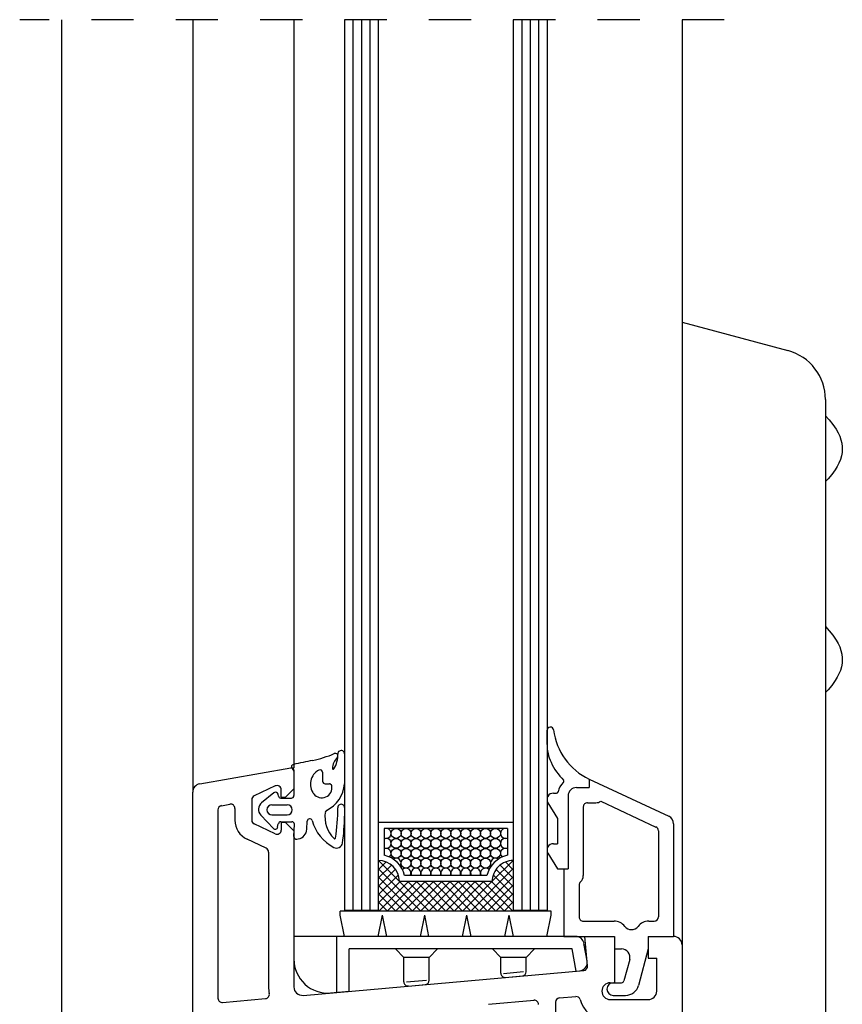
# Model space of a CAD drawing. Extents: x 3929 to 4055, y 1029 to 1154.
# Drawn here: x 4047 to 4049, y 1107 to 1110 of the extents above; entities that cross this region are included whole.
import ezdxf

# ---------------------------------------------------------------- set-up
doc = ezdxf.new("R2010")
doc.units = 0
doc.linetypes.add('SLD', pattern=[0])
doc.linetypes.add('STRICHPUNKT', pattern=[1, 0.5, -0.25, 0, -0.25])
doc.layers.add('Capa 1', color=1, linetype='SLD')
doc.layers.add('SCHNITT', color=3, linetype='SLD')

# ---------------------------------------------------------------- blocks, each defined once
blk = doc.blocks.new('bl6')
at = {"layer": 'SCHNITT', "color": 2, "linetype": 'STRICHPUNKT'}
blk.add_line((1273.178, -1041.341), (1264.828, -1041.341), dxfattribs=at)
at = {"layer": 'SCHNITT', "color": 3, "linetype": 'SLD'}
for p, q in [((1265.328, -1056.803), (1265.328, -1041.341)), ((1266.878, -1041.341), (1266.878, -1050.503)), ((1268.078, -1041.341), (1268.078, -1050.213)), ((1272.678, -1041.341), (1272.678, -1053.74)), ((1272.678, -1044.929), (1273.933, -1045.266)), ((1274.378, -1045.845), (1274.378, -1053.44)), ((1274.378, -1046.039), (1274.424, -1046.088)), ((1274.424, -1046.088), (1274.467, -1046.141)), ((1274.467, -1046.141), (1274.506, -1046.199)), ((1274.506, -1046.199), (1274.528, -1046.239)), ((1274.528, -1046.239), (1274.547, -1046.28)), ((1274.547, -1046.28), (1274.561, -1046.322)), ((1274.561, -1046.322), (1274.572, -1046.365)), ((1274.572, -1046.365), (1274.577, -1046.408)), ((1274.575, -1046.473), (1274.567, -1046.515)), ((1274.578, -1046.429), (1274.575, -1046.473)), ((1274.577, -1046.408), (1274.578, -1046.429)), ((1274.538, -1046.6), (1274.517, -1046.64)), ((1274.555, -1046.558), (1274.538, -1046.6)), ((1274.567, -1046.515), (1274.555, -1046.558)), ((1274.453, -1046.736), (1274.409, -1046.788)), ((1274.494, -1046.68), (1274.453, -1046.736)), ((1274.517, -1046.64), (1274.494, -1046.68)), ((1274.409, -1046.788), (1274.378, -1046.819)), ((1274.378, -1048.539), (1274.424, -1048.588)), ((1274.424, -1048.588), (1274.467, -1048.641)), ((1274.467, -1048.641), (1274.506, -1048.699)), ((1274.506, -1048.699), (1274.528, -1048.739)), ((1274.528, -1048.739), (1274.547, -1048.78)), ((1274.547, -1048.78), (1274.561, -1048.822)), ((1274.561, -1048.822), (1274.572, -1048.865)), ((1274.572, -1048.865), (1274.577, -1048.908)), ((1274.578, -1048.929), (1274.575, -1048.973)), ((1274.577, -1048.908), (1274.578, -1048.929)), ((1274.555, -1049.058), (1274.538, -1049.1)), ((1274.567, -1049.015), (1274.555, -1049.058)), ((1274.575, -1048.973), (1274.567, -1049.015)), ((1274.494, -1049.18), (1274.453, -1049.236)), ((1274.517, -1049.14), (1274.494, -1049.18)), ((1274.538, -1049.1), (1274.517, -1049.14)), ((1274.409, -1049.288), (1274.378, -1049.319)), ((1274.453, -1049.236), (1274.409, -1049.288)), ((1266.961, -1050.404), (1268.043, -1050.213)), ((1268.078, -1050.243), (1268.078, -1050.463)), ((1271.578, -1050.348), (1271.578, -1050.448)), ((1271.578, -1050.348), (1272.52, -1050.788)), ((1267.857, -1050.429), (1267.607, -1050.546)), ((1267.928, -1050.563), (1267.928, -1050.475)), ((1267.978, -1050.563), (1268.078, -1050.463)), ((1271.428, -1050.448), (1271.578, -1050.448)), ((1266.878, -1057.313), (1266.878, -1050.503)), ((1267.578, -1050.591), (1267.578, -1050.835)), ((1267.928, -1050.563), (1267.978, -1050.563)), ((1271.328, -1050.548), (1271.328, -1051.413)), ((1267.219, -1050.663), (1267.319, -1050.646)), ((1267.378, -1050.695), (1267.378, -1050.835)), ((1271.508, -1050.678), (1271.508, -1051.493)), ((1271.558, -1050.628), (1271.658, -1050.628)), ((1271.715, -1050.611), (1272.369, -1050.916)), ((1267.178, -1050.712), (1267.178, -1052.948)), ((1267.857, -1050.997), (1267.607, -1050.88)), ((1267.978, -1050.863), (1267.928, -1050.863)), ((1267.928, -1050.863), (1267.928, -1050.952)), ((1268.078, -1050.963), (1267.978, -1050.863)), ((1272.578, -1050.878), (1272.578, -1052.213)), ((1268.078, -1050.963), (1268.078, -1052.813)), ((1272.398, -1050.961), (1272.398, -1051.983)), ((1267.749, -1051.167), (1267.522, -1051.062)), ((1267.778, -1051.213), (1267.778, -1052.813)), ((1271.278, -1051.413), (1271.278, -1052.213)), ((1271.278, -1051.413), (1271.328, -1051.413)), ((1271.458, -1051.605), (1271.458, -1051.983)), ((1271.508, -1052.033), (1271.873, -1052.033)), ((1272.283, -1052.033), (1272.348, -1052.033)), ((1271.278, -1052.213), (1271.878, -1052.213)), ((1271.528, -1052.213), (1271.878, -1052.213)), ((1271.559, -1052.563), (1271.528, -1052.213)), ((1271.878, -1052.213), (1271.878, -1052.763)), ((1271.878, -1052.213), (1271.878, -1052.363)), ((1272.278, -1052.213), (1272.578, -1052.213)), ((1272.278, -1052.213), (1272.278, -1052.473)), ((1272.278, -1052.213), (1272.578, -1052.213)), ((1272.278, -1052.213), (1272.278, -1052.363)), ((1272.678, -1052.313), (1272.678, -1059.138)), ((1271.878, -1052.363), (1271.961, -1052.363)), ((1272.278, -1052.363), (1272.162, -1052.795)), ((1272.058, -1052.489), (1271.99, -1052.741)), ((1272.278, -1052.473), (1272.378, -1052.473)), ((1272.378, -1052.863), (1272.378, -1052.473)), ((1268.187, -1052.913), (1271.513, -1052.618)), ((1271.828, -1052.763), (1271.878, -1052.763)), ((1271.863, -1052.763), (1271.961, -1052.763)), ((1271.224, -1052.944), (1271.419, -1052.927)), ((1271.863, -1052.913), (1272.008, -1052.913)), ((1267.232, -1052.998), (1267.741, -1052.952)), ((1270.384, -1053.019), (1270.924, -1052.971)), ((1271.178, -1052.994), (1271.178, -1053.133)), ((1271.828, -1052.963), (1272.278, -1052.963))]:
    blk.add_line(p, q, dxfattribs=at)
at = {"layer": 'SCHNITT', "color": 6, "linetype": 'SLD'}
for p, q in [((1268.678, -1041.341), (1268.678, -1051.901)), ((1269.078, -1041.341), (1269.078, -1051.901)), ((1270.678, -1041.341), (1270.678, -1051.901)), ((1271.078, -1041.341), (1271.078, -1051.901)), ((1268.678, -1051.901), (1269.078, -1051.901)), ((1270.678, -1051.901), (1271.078, -1051.901))]:
    blk.add_line(p, q, dxfattribs=at)
at = {"layer": 'SCHNITT', "color": 1, "linetype": 'SLD'}
for p, q in [((1268.778, -1041.341), (1268.778, -1051.901)), ((1268.878, -1041.341), (1268.878, -1051.901)), ((1268.978, -1041.341), (1268.978, -1051.901)), ((1270.778, -1041.341), (1270.778, -1051.901)), ((1270.878, -1041.341), (1270.878, -1051.901)), ((1270.978, -1041.341), (1270.978, -1051.901)), ((1270.678, -1050.863), (1269.078, -1050.863)), ((1270.608, -1050.933), (1269.148, -1050.933)), ((1269.148, -1050.933), (1269.148, -1051.251)), ((1270.608, -1050.933), (1270.608, -1051.251)), ((1269.078, -1051.326), (1269.091, -1051.313)), ((1269.078, -1051.425), (1269.172, -1051.331)), ((1269.078, -1051.524), (1269.234, -1051.368)), ((1269.582, -1051.913), (1269.078, -1051.409)), ((1269.329, -1051.561), (1269.081, -1051.313)), ((1270.174, -1051.913), (1270.678, -1051.409)), ((1270.429, -1051.559), (1270.675, -1051.313)), ((1270.678, -1051.524), (1270.522, -1051.368)), ((1270.678, -1051.425), (1270.584, -1051.331)), ((1270.678, -1051.326), (1270.665, -1051.314)), ((1269.078, -1051.623), (1269.283, -1051.418)), ((1269.078, -1051.722), (1269.316, -1051.484)), ((1269.483, -1051.913), (1269.078, -1051.508)), ((1270.366, -1051.493), (1269.39, -1051.493)), ((1270.273, -1051.913), (1270.678, -1051.508)), ((1270.678, -1051.722), (1270.441, -1051.485)), ((1270.678, -1051.623), (1270.474, -1051.419)), ((1269.078, -1051.821), (1269.336, -1051.563)), ((1269.384, -1051.913), (1269.078, -1051.607)), ((1269.085, -1051.913), (1269.435, -1051.563)), ((1269.184, -1051.913), (1269.534, -1051.563)), ((1269.283, -1051.913), (1269.633, -1051.563)), ((1270.428, -1051.563), (1269.328, -1051.563)), ((1269.681, -1051.913), (1269.331, -1051.563)), ((1269.382, -1051.913), (1269.732, -1051.563)), ((1269.78, -1051.913), (1269.43, -1051.563)), ((1269.481, -1051.913), (1269.831, -1051.563)), ((1269.879, -1051.913), (1269.529, -1051.563)), ((1269.58, -1051.913), (1269.93, -1051.563)), ((1269.978, -1051.913), (1269.628, -1051.563)), ((1269.679, -1051.913), (1270.029, -1051.563)), ((1270.077, -1051.913), (1269.727, -1051.563)), ((1269.778, -1051.913), (1270.128, -1051.563)), ((1270.176, -1051.913), (1269.826, -1051.563)), ((1269.877, -1051.913), (1270.227, -1051.563)), ((1270.275, -1051.913), (1269.925, -1051.563)), ((1269.976, -1051.913), (1270.326, -1051.563)), ((1270.374, -1051.913), (1270.024, -1051.563)), ((1270.075, -1051.913), (1270.425, -1051.563)), ((1270.473, -1051.913), (1270.123, -1051.563)), ((1270.572, -1051.913), (1270.222, -1051.563)), ((1270.671, -1051.913), (1270.321, -1051.563)), ((1270.372, -1051.913), (1270.678, -1051.607)), ((1270.678, -1051.821), (1270.42, -1051.563)), ((1269.285, -1051.913), (1269.078, -1051.706)), ((1270.471, -1051.913), (1270.678, -1051.706)), ((1269.186, -1051.913), (1269.078, -1051.805)), ((1270.57, -1051.913), (1270.678, -1051.805)), ((1271.128, -1051.913), (1268.628, -1051.913)), ((1268.628, -1051.963), (1268.628, -1051.913)), ((1268.679, -1052.213), (1268.628, -1051.963)), ((1269.077, -1052.213), (1269.128, -1051.963)), ((1269.179, -1052.213), (1269.128, -1051.963)), ((1269.577, -1052.213), (1269.628, -1051.963)), ((1269.679, -1052.213), (1269.628, -1051.963)), ((1270.077, -1052.213), (1270.128, -1051.963)), ((1270.179, -1052.213), (1270.128, -1051.963)), ((1270.577, -1052.213), (1270.628, -1051.963)), ((1270.679, -1052.213), (1270.628, -1051.963)), ((1271.077, -1052.213), (1271.128, -1051.963)), ((1271.128, -1051.963), (1271.128, -1051.913)), ((1271.419, -1052.213), (1268.078, -1052.213)), ((1268.078, -1052.213), (1268.078, -1052.485)), ((1268.581, -1052.213), (1268.581, -1052.878)), ((1271.553, -1052.505), (1271.516, -1052.296)), ((1271.377, -1052.363), (1268.731, -1052.363)), ((1268.731, -1052.864), (1268.731, -1052.363)), ((1269.381, -1052.463), (1269.281, -1052.363)), ((1269.681, -1052.463), (1269.781, -1052.363)), ((1270.531, -1052.463), (1270.431, -1052.363)), ((1270.831, -1052.463), (1270.931, -1052.363)), ((1271.423, -1052.625), (1271.377, -1052.363)), ((1269.381, -1052.752), (1269.381, -1052.463)), ((1269.681, -1052.463), (1269.381, -1052.463)), ((1269.681, -1052.734), (1269.681, -1052.463)), ((1270.531, -1052.65), (1270.531, -1052.463)), ((1270.831, -1052.463), (1270.531, -1052.463)), ((1270.831, -1052.632), (1270.831, -1052.463)), ((1270.561, -1052.652), (1270.801, -1052.63)), ((1270.586, -1052.7), (1270.786, -1052.682)), ((1271.423, -1052.625), (1271.463, -1052.622)), ((1269.411, -1052.754), (1269.651, -1052.732)), ((1269.436, -1052.802), (1269.636, -1052.784)), ((1268.513, -1052.884), (1268.731, -1052.864))]:
    blk.add_line(p, q, dxfattribs=at)
at = {"layer": 'SCHNITT', "color": 4, "linetype": 'SLD'}
for p, q in [((1271.078, -1049.936), (1271.078, -1049.77)), ((1268.678, -1050.049), (1268.678, -1050.402)), ((1268.078, -1050.255), (1268.078, -1050.543)), ((1268.418, -1050.267), (1268.418, -1050.373)), ((1268.448, -1050.403), (1268.498, -1050.403)), ((1268.498, -1050.403), (1268.498, -1050.403)), ((1267.841, -1050.51), (1267.695, -1050.629)), ((1267.889, -1050.528), (1267.893, -1050.549)), ((1267.923, -1050.573), (1268.048, -1050.573)), ((1271.153, -1050.514), (1271.189, -1050.514)), ((1267.818, -1050.653), (1267.998, -1050.653)), ((1268.678, -1050.686), (1268.678, -1050.786)), ((1271.089, -1050.628), (1271.203, -1050.814)), ((1267.834, -1050.934), (1267.685, -1050.775)), ((1267.818, -1050.773), (1267.998, -1050.773)), ((1271.203, -1050.814), (1271.203, -1051.114)), ((1267.885, -1050.919), (1267.893, -1050.878)), ((1267.923, -1050.853), (1268.053, -1050.853)), ((1268.078, -1051.03), (1268.083, -1050.884)), ((1268.231, -1050.943), (1268.235, -1050.847)), ((1268.113, -1051.06), (1268.13, -1051.058)), ((1271.153, -1051.114), (1271.203, -1051.114)), ((1271.089, -1051.228), (1271.203, -1051.413)), ((1271.203, -1051.413), (1271.278, -1051.413))]:
    blk.add_line(p, q, dxfattribs=at)
at = {"layer": 'SCHNITT', "color": 3, "linetype": 'SLD'}
for centre, radius, start, end in [((1273.778, -1045.845), 0.6, 0, 74.9999), ((1268.048, -1050.243), 0.03, 0.0007, 99.9998), ((1266.978, -1050.503), 0.1, 100, 180.0006), ((1267.878, -1050.475), 0.05, 359.9998, 114.6498), ((1271.428, -1050.548), 0.1, 89.9999, 179.9999), ((1267.628, -1050.591), 0.05, 115.0001, 180.0002), ((1267.228, -1050.712), 0.05, 100, 180), ((1267.328, -1050.695), 0.05, 360, 100), ((1271.558, -1050.678), 0.05, 89.9999, 179.9999), ((1271.658, -1050.528), 0.1, 270.0001, 304.555), ((1272.478, -1050.878), 0.1, 0.0006, 65.0002), ((1267.628, -1050.835), 0.25, 179.9997, 244.9998), ((1267.628, -1050.835), 0.05, 179.9997, 244.9998), ((1272.348, -1050.961), 0.05, 0, 65), ((1267.878, -1050.952), 0.05, 245.0001, 0.0002), ((1267.728, -1051.213), 0.05, 0, 64.9999), ((1271.408, -1051.493), 0.1, 311.8103, 0), ((1271.508, -1051.605), 0.05, 131.8103, 179.9999), ((1271.508, -1051.983), 0.05, 180.0001, 270.0001), ((1272.348, -1051.983), 0.05, 270.0001, 0), ((1271.873, -1052.193), 0.16, 37.9797, 90.0003), ((1272.078, -1052.033), 0.1, 217.9796, 322.0203), ((1272.283, -1052.193), 0.16, 90, 142.0204), ((1272.578, -1052.313), 0.1, 0, 89.9999), ((1271.961, -1052.463), 0.1, 345, 89.9999), ((1271.509, -1052.568), 0.05, 275.0714, 5), ((1271.828, -1052.863), 0.1, 89.9999, 269.9998), ((1271.863, -1052.838), 0.075, 89.9999, 269.9998), ((1271.961, -1052.733), 0.03, 270.0001, 345), ((1272.008, -1052.753), 0.16, 270.0001, 345), ((1267.737, -1052.902), 0.05, 275.0777, 11.4553), ((1268.178, -1052.813), 0.4, 180.0001, 191.4561), ((1268.178, -1052.813), 0.1, 180.0001, 275.0714), ((1271.424, -1052.977), 0.05, 15.7123, 95.0713), ((1272.278, -1052.863), 0.1, 270.0001, 0), ((1267.228, -1052.948), 0.05, 180.0018, 275.0765), ((1270.928, -1053.021), 0.05, 0, 95.0713), ((1271.228, -1052.994), 0.05, 95.0713, 179.9999), ((1271.828, -1052.863), 0.37, 195.7124, 256.2258)]:
    blk.add_arc(centre, radius, start, end, dxfattribs=at)
at = {"layer": 'SCHNITT', "color": 4, "linetype": 'SLD'}
for centre, radius, start, end in [((1271.117, -1049.77), 0.0394, 6.9969, 179.9999), ((1271.897, -1049.674), 0.746, 186.997, 244.7213), ((1268.638, -1050.049), 0.04, 0, 183.5552), ((1271.578, -1049.936), 0.5, 180.0002, 205.0996), ((1289.895, -1153.722), 105.823, 101.77498, 101.90111), ((1268.021, -1048.791), 1.364, 281.7939, 293.1174), ((1268.73, -1050.232), 0.196, 135.4995, 176.3909), ((1268.313, -1050.069), 0.285, 326.8515, 3.5553), ((1268.568, -1050.073), 0.03, 315.4996, 113.1173), ((1268.078, -1050.203), 0.03, 101.9011, 240.0255), ((1268.048, -1050.255), 0.03, 0, 60), ((1268.465, -1050.408), 0.191, 118.7541, 216.7972), ((1268.388, -1050.267), 0.03, 0, 118.7541), ((1268.544, -1050.22), 0.01, 176.3909, 326.8496), ((1271.781, -1049.841), 0.724, 205.0994, 225.6631), ((1271.259, -1050.372), 0.02, 300.4148, 40), ((1268.409, -1050.45), 0.12, 216.7973, 10.3969), ((1268.448, -1050.373), 0.03, 180.0001, 270.0001), ((1268.296, -1050.376), 0.383, 296.1415, 356.0371), ((1268.498, -1050.433), 0.03, 10.3969, 89.9999), ((1271.428, -1050.549), 0.225, 134.7413, 167.0552), ((1267.86, -1050.533), 0.03, 11, 127.3773), ((1267.923, -1050.543), 0.03, 190.9999, 269.9995), ((1268.048, -1050.543), 0.03, 265.9701, 0), ((1271.153, -1050.589), 0.075, 89.9999, 211.5183), ((1271.189, -1050.494), 0.02, 270.0002, 347.0553), ((1267.758, -1050.706), 0.1, 129.2396, 223.0268), ((1267.818, -1050.713), 0.06, 90, 269.9998), ((1267.998, -1050.713), 0.06, 0, 89.9999), ((1266.665, -1050.721), 1.933, 350.3005, 1.0063), ((1268.638, -1050.686), 0.04, 0, 181.229), ((1267.998, -1050.713), 0.06, 270.0001, 360), ((1268.265, -1050.848), 0.03, 15.7153, 177.9999), ((1268.814, -1050.791), 0.369, 172.4782, 225.1246), ((1268.478, -1050.746), 0.03, 108.4725, 170.0596), ((1266.411, -1050.775), 2.267, 351.5997, 359.7167), ((1267.856, -1050.913), 0.03, 224.9011, 349.0003), ((1267.923, -1050.883), 0.03, 90.0009, 169.0001), ((1268.053, -1050.883), 0.03, 358, 90), ((1268.111, -1050.939), 0.12, 279.0002, 358), ((1268.79, -1050.7), 0.516, 195.7151, 242.5582), ((1268.108, -1051.031), 0.03, 177.9999, 279), ((1268.561, -1051.045), 0.01, 225.1248, 350.3005), ((1268.584, -1051.096), 0.07, 242.3534, 351.7584), ((1271.153, -1051.189), 0.075, 89.9999, 211.5183)]:
    blk.add_arc(centre, radius, start, end, dxfattribs=at)
at = {"layer": 'SCHNITT', "color": 1, "linetype": 'SLD'}
for centre, radius, start, end in [((1269.171, -1050.992), 0.0589, 246.662, 113.338), ((1269.289, -1050.992), 0.0589, 0, 359.9998), ((1269.407, -1050.992), 0.0589, 0, 359.9998), ((1269.525, -1050.992), 0.0589, 0, 359.9998), ((1269.642, -1050.992), 0.0589, 0, 359.9998), ((1269.76, -1050.992), 0.0589, 0, 359.9998), ((1269.878, -1050.992), 0.0589, 0, 359.9998), ((1269.996, -1050.992), 0.0589, 0, 359.9998), ((1270.114, -1050.992), 0.0589, 0, 359.9998), ((1270.231, -1050.992), 0.0589, 0, 359.9998), ((1270.349, -1050.992), 0.0589, 0, 359.9998), ((1270.467, -1050.992), 0.0589, 0, 359.9998), ((1270.585, -1050.992), 0.0589, 66.6603, 293.3396), ((1269.171, -1051.11), 0.0589, 246.662, 113.338), ((1269.289, -1051.11), 0.0589, 0, 359.9998), ((1269.407, -1051.11), 0.0589, 0, 359.9998), ((1269.525, -1051.11), 0.0589, 0, 359.9998), ((1269.642, -1051.11), 0.0589, 0, 359.9998), ((1269.76, -1051.11), 0.0589, 0, 359.9998), ((1269.878, -1051.11), 0.0589, 0, 359.9998), ((1269.996, -1051.11), 0.0589, 0, 359.9998), ((1270.114, -1051.11), 0.0589, 0, 359.9998), ((1270.231, -1051.11), 0.0589, 0, 359.9998), ((1270.349, -1051.11), 0.0589, 0, 359.9998), ((1270.467, -1051.11), 0.0589, 0, 359.9998), ((1270.585, -1051.11), 0.0589, 66.6603, 293.3396), ((1269.171, -1051.228), 0.0589, 311.4, 113.338), ((1269.289, -1051.228), 0.0589, 0, 359.9998), ((1269.407, -1051.228), 0.0589, 0, 359.9998), ((1269.525, -1051.228), 0.0589, 0, 359.9998), ((1269.642, -1051.228), 0.0589, 0, 359.9998), ((1269.76, -1051.228), 0.0589, 0, 359.9998), ((1269.878, -1051.228), 0.0589, 0, 359.9998), ((1269.996, -1051.228), 0.0589, 0, 359.9998), ((1270.114, -1051.228), 0.0589, 0, 359.9998), ((1270.231, -1051.228), 0.0589, 0, 359.9998), ((1270.349, -1051.228), 0.0589, 0, 359.9998), ((1270.467, -1051.228), 0.0589, 0, 359.9998), ((1270.585, -1051.228), 0.0589, 66.6603, 228.5957), ((1269.078, -1051.563), 0.32, 12.6359, 77.3644), ((1269.289, -1051.345), 0.0589, 327.0913, 124.691), ((1269.407, -1051.345), 0.0589, 0, 359.9998), ((1269.525, -1051.345), 0.0589, 0, 359.9998), ((1269.642, -1051.345), 0.0589, 0, 359.9998), ((1269.76, -1051.345), 0.0589, 0, 359.9998), ((1269.878, -1051.345), 0.0589, 0, 359.9998), ((1269.996, -1051.345), 0.0589, 0, 359.9998), ((1270.114, -1051.345), 0.0589, 0, 359.9998), ((1270.231, -1051.345), 0.0589, 0, 359.9998), ((1270.349, -1051.345), 0.0589, 0, 359.9998), ((1270.678, -1051.563), 0.32, 102.6355, 167.3645), ((1270.467, -1051.345), 0.0589, 55.3125, 212.9069), ((1269.078, -1051.563), 0.25, 0.0002, 89.9999), ((1269.407, -1051.463), 0.0589, 329.3753, 135.2753), ((1269.525, -1051.463), 0.0589, 329.3759, 210.6245), ((1269.642, -1051.463), 0.0589, 329.3764, 210.624), ((1269.76, -1051.463), 0.0589, 329.377, 210.6234), ((1269.878, -1051.463), 0.0589, 329.3775, 210.6229), ((1269.996, -1051.463), 0.0589, 329.3759, 210.6245), ((1270.114, -1051.463), 0.0589, 329.3764, 210.624), ((1270.231, -1051.463), 0.0589, 329.377, 210.6234), ((1270.349, -1051.463), 0.0589, 44.7255, 210.6229), ((1270.678, -1051.563), 0.25, 89.9999, 180.0002), ((1271.418, -1052.313), 0.1, 10, 89.9999), ((1268.478, -1052.485), 0.4, 179.9999, 275.0762), ((1271.455, -1052.522), 0.1, 275.0766, 10), ((1270.581, -1052.65), 0.05, 179.9999, 275.0762), ((1270.781, -1052.632), 0.05, 275.0766, 0), ((1269.431, -1052.752), 0.05, 179.9999, 275.0764), ((1269.631, -1052.734), 0.05, 275.0766, 360)]:
    blk.add_arc(centre, radius, start, end, dxfattribs=at)

msp = doc.modelspace()

# ---------------------------------------------------------------- block references
at = {"layer": 'Capa 1', "linetype": 'Continuous', "xscale": 0.1999999999999951, "yscale": 0.1999999999999951, "zscale": 0.1999999999999951}
msp.add_blockref('bl6', (3794.4792, 1317.921), dxfattribs=at)

doc.saveas('drawing.dxf')
